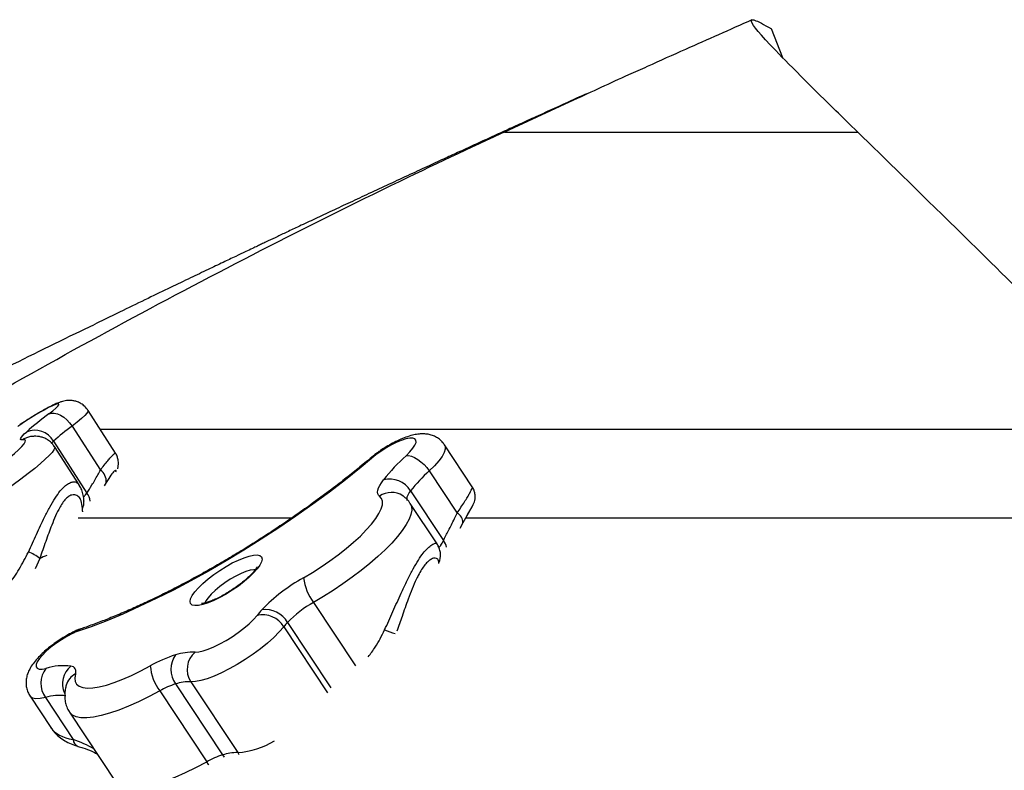
# Model space of a CAD drawing. Units: millimetres. Extents: x -12251.1 to -12178.8, y 20642.7 to 20659.5.
# Drawn here: x -12231.6 to -12231.3, y 20653.8 to 20654.1 of the extents above; entities that cross this region are included whole.
import ezdxf

# ---------------------------------------------------------------- set-up
doc = ezdxf.new("R2010")
doc.units = ezdxf.units.MM
doc.layers.get('0').update_dxf_attribs({"lineweight": 30})

# ---------------------------------------------------------------- blocks, each defined once
blk = doc.blocks.new('לוויתן')
at = {"color": 7, "linetype": 'Continuous', "lineweight": 25}
for p, q in [((-3.080976827724953, 1.571156432586577), (-3.084156572245774, 1.579300293786218)), ((-3.269490549047987, 1.459397251310293), (-3.277249549695625, 1.471485660873441)), ((-3.281759763365699, 1.467065137767349), (-3.273767934224452, 1.454613984813477)), ((-3.287015931025962, 1.462799901426479), (-3.277606688996457, 1.448140439919371)), ((-3.279771556559353, 1.450438498799485), (-3.286706555951241, 1.461243126454065)), ((-3.168692688261217, 1.449899597337208), (-3.176506729660105, 1.46172338301767)), ((-3.180854362932223, 1.454382845186046), (-3.172972309504985, 1.442456147378834)), ((-3.188319712582597, 1.447334352698817), (-3.188221198619431, 1.447265007638634)), ((-3.186139551677115, 1.448744653145695), (-3.176859554938346, 1.434702662972995)), ((-3.178640357706172, 1.433736643226439), (-3.186195918944577, 1.445169310678466)), ((-3.170503520374041, 1.441103089538956), (-3.168563919565713, 1.444591010520526)), ((-3.171327383457538, 1.439727647080872), (-3.17222256308014, 1.438082197037147)), ((-3.252513718322007, 1.39416178641477), (-3.239265736716334, 1.374115655718924)), ((-3.248221514393663, 1.394798353267106), (-3.234973532786171, 1.37475222257126)), ((-3.256974461941354, 1.392219312725501), (-3.243726480335681, 1.372173182029655)), ((-3.293646808144331, 1.390677974293794), (-3.287801876927915, 1.381833739858848)), ((-3.289299174872212, 1.390310876322474), (-3.281467221264393, 1.378459986855887)), ((-3.282467123734023, 1.386158513199916), (-3.26921914212835, 1.36611238250407))]:
    blk.add_line(p, q, dxfattribs=at)
at = {"color": 8, "linetype": 'Continuous', "lineweight": 25}
for p, q in [((-3.14004645413479, 1.559153230326046), (-3.15955064318041, 1.550140959603596)), ((-3.295857598968723, 1.46783533335838), (-3.295743129930997, 1.467872386692761)), ((-3.272089278489148, 1.45113408647012), (-3.272680916452373, 1.450174520225119)), ((-3.290919567420133, 1.429623678628559), (-3.292164473568846, 1.426668725194759)), ((-3.178094458906344, 1.428246255036356), (-3.178118149147849, 1.428440630359546)), ((-3.213530981398435, 1.417216235866363), (-3.201680217303874, 1.399284299288411)), ((-3.220885226488463, 1.411557805411576), (-3.208650317661522, 1.393044601758447)), ((-3.221932023412592, 1.410330857012013), (-3.20961608482321, 1.391695043501386)), ((-3.234973532786171, 1.37475222257126), (-3.234609931030718, 1.374270140408044)), ((-3.239265736716334, 1.374115655718924), (-3.238798062850037, 1.373499504919891))]:
    blk.add_line(p, q, dxfattribs=at)
at = {"color": 7, "linetype": 'Continuous', "lineweight": 25, "flags": 128}
for points in [[(-3.288310253861709, 1.47053522690112), (-3.28723561431616, 1.471378842008562), (-3.286396411975147, 1.472100108439918), (-3.285823242837068, 1.472672729956685), (-3.285537003746867, 1.473075829679146), (-3.285548130530515, 1.473294711224298), (-3.28585621752427, 1.473321394514642), (-3.286450032359426, 1.473154906721902), (-3.287307925484129, 1.472801317726407), (-3.288398619461077, 1.472273518826114), (-3.289682349302893, 1.471590752742486), (-3.29111231223942, 1.470777912050835), (-3.292636374069843, 1.469864631646487), (-3.29419896989566, 1.468884208297823), (-3.295743129930997, 1.467872386692761)], [(-3.288310253861709, 1.47053522690112), (-3.287599303916068, 1.470741604101931), (-3.286791786640606, 1.470747033501539), (-3.285918734474762, 1.470551306458219), (-3.285013698321563, 1.470161944645952), (-3.284111458213374, 1.469593911020638), (-3.283246686731218, 1.468869034797535), (-3.282452616558658, 1.468015172566083), (-3.281759763365699, 1.467065137767349)], [(-3.295794064557413, 1.46316838828352), (-3.296109191640426, 1.463156594403699), (-3.296294575973661, 1.463230421806657), (-3.296348402909643, 1.463389147815178), (-3.296270145558083, 1.463631218732189), (-3.296060569946349, 1.463954265022039), (-3.295721727525233, 1.464355124517169), (-3.29525693508549, 1.464829873366398), (-3.294670742290691, 1.465373864448338)], [(-3.187378939162954, 1.458689537823375), (-3.186298366168558, 1.459766346044489), (-3.185454530306743, 1.460774139817659), (-3.184878196505451, 1.461676176564652), (-3.184590376991764, 1.462439569440903), (-3.184601565211779, 1.463036486347846), (-3.184911353257121, 1.463445164630684), (-3.185508446747917, 1.463650704517931), (-3.186371076590149, 1.463645612355322), (-3.187467792658936, 1.463430073792551), (-3.188758610409423, 1.463011947027553), (-3.190196468654904, 1.462406476301112), (-3.191728945348586, 1.461635736126482), (-3.193300168795759, 1.460727826481161), (-3.194852854663623, 1.45971584831932)], [(-3.317161068593123, 1.445785326908663), (-3.314651541240892, 1.447371009307972), (-3.312159144010366, 1.448989318963868), (-3.309719790973759, 1.450616936926963), (-3.307368631871213, 1.45223041011559), (-3.305139545609563, 1.453806489269482), (-3.303064652096509, 1.455322463956691), (-3.301173849406041, 1.456756489809777), (-3.299494382965349, 1.458087903312844), (-3.298050452962343, 1.459297519522806), (-3.296862865634466, 1.460367908537592), (-3.295948733461046, 1.46128364663673), (-3.295321228584726, 1.462031538547308), (-3.29498939300538, 1.462600807550189), (-3.29495800829136, 1.462983250792604), (-3.29522752667981, 1.463173357482447), (-3.295794064557413, 1.46316838828352)], [(-3.195894680071433, 1.458920656223199), (-3.200128113183382, 1.455403958840179), (-3.204526079256539, 1.451898946816073), (-3.209069599921349, 1.448420745193289), (-3.21373906871122, 1.444984363304684), (-3.21851433565098, 1.441604630039365), (-3.223374794226402, 1.4382961298179), (-3.228299470298225, 1.435073139684391), (-3.233267112605972, 1.431949567671836), (-3.238256284486852, 1.428938892808219), (-3.24324545636955, 1.426054106934316), (-3.248213098677297, 1.423307658653357), (-3.253137774749121, 1.420711399601714), (-3.257998233324543, 1.418276533313474), (-3.262773500264302, 1.416013566864422), (-3.267442969054173, 1.413932265542826), (-3.271986489718984, 1.412041610707092), (-3.27638445579214, 1.410349761026737), (-3.280617888904089, 1.408864017263113)], [(-3.187378939162954, 1.458689537823375), (-3.186665256704146, 1.458695493842242), (-3.185856813661303, 1.458516334205342), (-3.184984678046021, 1.45815894390762), (-3.184082365543873, 1.457637057264947), (-3.183184551513477, 1.456970730083412), (-3.182325738449435, 1.456185568946239), (-3.181538930053648, 1.455311747151427), (-3.180854362932223, 1.454382845186046)], [(-3.194904070516714, 1.447205120308354), (-3.195220937523118, 1.447518718472566), (-3.195407345427157, 1.447918964706332), (-3.195461469560541, 1.448401941157499), (-3.1953827801226, 1.448962920167105), (-3.195172047373489, 1.449596410540835), (-3.194831334087212, 1.450296211300156), (-3.194363975371743, 1.451055472385633), (-3.193774546005443, 1.451866761693964)], [(-3.216389049031932, 1.424166733941092), (-3.213865665726189, 1.425654551749176), (-3.211359507125962, 1.427248291427532), (-3.208906685595139, 1.428924988060317), (-3.206542544943659, 1.430660481379164), (-3.204301151141408, 1.432429763870459), (-3.202214801436639, 1.434207341153524), (-3.200313558983908, 1.435967599314608), (-3.198624819639008, 1.437685174001672), (-3.197172917207354, 1.439335315906646), (-3.195978772806484, 1.4408942473965), (-3.195059593399492, 1.44233950511989), (-3.194428623855856, 1.443650263714517), (-3.194094956099434, 1.444807635863981), (-3.194063398101207, 1.445794944476802), (-3.194334404590336, 1.44659796297492), (-3.194904070516714, 1.447205120308354)], [(-3.228079707334473, 1.429480632654304), (-3.228234312407949, 1.428710876221885), (-3.228693430031853, 1.42778181918402), (-3.229443110149077, 1.426721690466366), (-3.230460574108292, 1.425562701551826), (-3.231714906783964, 1.424340067726007), (-3.233167995911572, 1.42309093809672), (-3.234775690110837, 1.421853266841936), (-3.236489140410413, 1.420664659970498), (-3.238256284486852, 1.419561232705746), (-3.240023428565109, 1.418576512121945), (-3.241736878864685, 1.417740418462927), (-3.243344573063951, 1.417078356000275), (-3.244797662191559, 1.416610441177909), (-3.24605199486723, 1.416350891347975), (-3.247069458826445, 1.416307592797239), (-3.247819138943669, 1.416481861131615), (-3.248278256567573, 1.416868401294778), (-3.248432861641049, 1.41745546846505), (-3.248278256567573, 1.418225224897469), (-3.247819138943669, 1.419154281935334), (-3.247069458826445, 1.420214410649351), (-3.24605199486723, 1.421373399567528), (-3.244797662191559, 1.422596033393347), (-3.243344573063951, 1.423845163018996), (-3.241736878864685, 1.425082834277418), (-3.240023428565109, 1.426271441145218), (-3.238256284486852, 1.427374868413608), (-3.236489140410413, 1.428359588993771), (-3.234775690110837, 1.429195682656427), (-3.233167995911572, 1.429857745115442), (-3.231714906783964, 1.430325659937807), (-3.230460574108292, 1.43058520977138), (-3.229443110149077, 1.430628508322116), (-3.228693430031853, 1.430454239987739), (-3.228234312407949, 1.430067699820938), (-3.228079707334473, 1.429480632654304)], [(-3.247012389492738, 1.403190887580422), (-3.245994925455307, 1.403241747910215), (-3.244745457048339, 1.403505309797765), (-3.243301443322707, 1.403973671654967), (-3.241706175791478, 1.404632792004122), (-3.240007480559143, 1.405462910421193), (-3.238256284486852, 1.406439139966096), (-3.236505088416379, 1.407532213288505), (-3.234806393184044, 1.408709360064677), (-3.233211125652815, 1.409935289440909), (-3.231767111927184, 1.411173248074192), (-3.230517643520216, 1.412386121981399), (-3.229500179482784, 1.413537549207831)], [(-3.2816597143119, 1.40842813515701), (-3.283212400179764, 1.407605380267341), (-3.284783623626936, 1.406656651903177), (-3.286316100320619, 1.40561653921759), (-3.2877539585661, 1.404522963079216), (-3.289044776316587, 1.403415793552995), (-3.290141492385374, 1.402335396302078), (-3.291004122227605, 1.40132116091263), (-3.291601215718401, 1.400410064808966), (-3.291911003763744, 1.399635325124109), (-3.291922191983758, 1.399025187645748), (-3.291634372468252, 1.398601897028129), (-3.29105803866878, 1.398380885784718), (-3.290214202806965, 1.398370211638394), (-3.289133629812568, 1.398570263747388)], [(-3.221932023412592, 1.410330857012013), (-3.223218734108741, 1.408856150821521), (-3.224766804920364, 1.407308033689333), (-3.226542115189659, 1.405720627295523), (-3.228505535724253, 1.40412891928645), (-3.230613791240103, 1.402567992117838), (-3.232820414183152, 1.401072249813296), (-3.235076768902218, 1.399674659671291), (-3.237333123621283, 1.398406025644363), (-3.239539746564333, 1.397294309390418), (-3.241648002080183, 1.396364013984567), (-3.243611422614777, 1.395635643842979), (-3.245386732884072, 1.395125252802245), (-3.246934803695694, 1.394844090264087), (-3.248221514393663, 1.394798353267106)], [(-3.280822442668068, 1.396986521198414), (-3.281021974526084, 1.395831144171098), (-3.280911067722627, 1.394857229915942), (-3.280491178187731, 1.394077563534665), (-3.279767818041364, 1.393502380124119), (-3.278750483223121, 1.393139230433007), (-3.277452528835056, 1.392992881719692), (-3.275890993827488, 1.393065255182591), (-3.274086377317872, 1.393355400741711), (-3.27206236947859, 1.393859509495087), (-3.269845540560709, 1.394570963737351), (-3.267464992071837, 1.395480423820118), (-3.264951974761061, 1.396575950770057), (-3.262339478367721, 1.397843163013022), (-3.259661798543675, 1.399265425170597)]]:
    blk.add_lwpolyline(points, dxfattribs=at)
at = {"color": 8, "linetype": 'Continuous', "lineweight": 25, "flags": 128}
for points in [[(-3.277249624476099, 1.471485777274211), (-3.277249658685832, 1.471233304109774), (-3.277550299302675, 1.470745169724978), (-3.278170695502922, 1.470065348461503), (-3.279095492227498, 1.469210666175059), (-3.280301800386951, 1.468202276595548), (-3.281759763365699, 1.467065137767349)], [(-3.286706557983052, 1.461243129622744), (-3.28666396632434, 1.46090104285031), (-3.286901724623021, 1.460351772722788), (-3.287432326453199, 1.459623263894173), (-3.288249729257586, 1.458723812713288), (-3.289344624357909, 1.457663662233244), (-3.290704542956519, 1.456454885577841), (-3.292313998141253, 1.455111248433241), (-3.294154661245557, 1.453648052298377), (-3.296205570581151, 1.452081960229407), (-3.29844337015129, 1.450430807060911), (-3.300842575628849, 1.448713396323001), (-3.303375864576083, 1.446949286095332), (-3.306014387602772, 1.445158566268219), (-3.30872809689572, 1.443361629771971), (-3.311486088410675, 1.441578940335603), (-3.314256953817676, 1.439830799434276)], [(-3.287015931025962, 1.462799901426479), (-3.287382301523394, 1.462459907001175), (-3.287668570534152, 1.462167788173247)], [(-3.176506779771444, 1.461723458833148), (-3.176346058999115, 1.461367507279647), (-3.176319356432941, 1.460578754875314), (-3.176621656990392, 1.459603967472503), (-3.177245478607801, 1.458467271451809), (-3.178175381448455, 1.457196800500242), (-3.179388350044974, 1.455823999280256), (-3.180854362932223, 1.454382845186046)], [(-3.195894680071433, 1.458920656223199), (-3.196386962765246, 1.458817647599062), (-3.196598544902372, 1.458683351611398)], [(-3.195081329407913, 1.459842954376654), (-3.195040262275143, 1.459845541114191), (-3.194852854663623, 1.45971584831932)], [(-3.186139551677115, 1.448744653145695), (-3.186507945029007, 1.448237597327534), (-3.186800044228221, 1.44776305915002), (-3.18701299003078, 1.447325683675444), (-3.187144697998519, 1.446929752190044), (-3.187193878897233, 1.446579140309041), (-3.187160051315004, 1.44627728002888), (-3.18705451254209, 1.446043107865989)], [(-3.186192971221317, 1.445164839260542), (-3.185843755602036, 1.444321597540693), (-3.185785643658164, 1.443286495868961), (-3.186024714701489, 1.44207952295983), (-3.186558246165077, 1.440714423963072), (-3.187380162127738, 1.439206744795229), (-3.188481102513833, 1.437573655079177), (-3.189848529684241, 1.435833752635517), (-3.191466871217926, 1.434006851675804), (-3.193317697248858, 1.432113757167826), (-3.195379930351919, 1.430176027894049), (-3.197630085571291, 1.428215730942611), (-3.200042537875561, 1.426255190410302), (-3.202589813972736, 1.424316733162414), (-3.205242905180057, 1.422422434578039), (-3.207971597781579, 1.420593867158459), (-3.210744817104569, 1.418851854839886), (-3.213530981398435, 1.417216235866363)], [(-3.229987194064961, 1.4264267084327), (-3.230402104831228, 1.426437576199532), (-3.231408032937907, 1.426293092546985), (-3.232629244397685, 1.42593446842875), (-3.234015742669726, 1.425376385963318), (-3.235510764348874, 1.424641693105514), (-3.237053103075596, 1.423760468271212), (-3.238579615319395, 1.422768788906978), (-3.240027805491991, 1.421707254485227), (-3.241338384512346, 1.420619324348081), (-3.242457697127975, 1.419549538481078), (-3.243339918542915, 1.418541694045416), (-3.243948930514307, 1.417637052312784), (-3.244223795709331, 1.417007691670733)], [(-3.2816597143119, 1.40842813515701), (-3.28135011969789, 1.408851469583169), (-3.281125960796999, 1.409002222590061)], [(-3.279335912226088, 1.409744987919112), (-3.280003419209606, 1.409414906258462), (-3.280617888904089, 1.408864017263113)], [(-3.256974461941354, 1.392219312725501), (-3.260013296658144, 1.390600658483891), (-3.262985581628527, 1.389144897704682), (-3.265857322352531, 1.387868680161773), (-3.26859567426618, 1.386786602157372), (-3.27116931839555, 1.385911039600614), (-3.273548819561256, 1.385252006435621), (-3.275706963020639, 1.384817040132475), (-3.27761906574051, 1.384611115470761), (-3.279263258693391, 1.384636587645218), (-3.280620736979472, 1.384893165326503), (-3.281675974900281, 1.385377913989942), (-3.282416903528429, 1.386085289490438), (-3.282464187393998, 1.38615408001715)], [(-3.289299174872212, 1.390310876322474), (-3.290765187759462, 1.390019714588561), (-3.291978156355981, 1.389959210060624), (-3.292908059196634, 1.390130860239879), (-3.293531880814044, 1.390530416723777), (-3.293647198384861, 1.390678565167036)], [(-3.26921914212835, 1.36611238250407), (-3.26917208373925, 1.366043613244983), (-3.268432487606333, 1.36533477158082), (-3.267378245254804, 1.364848724755575), (-3.266021425171857, 1.364591036806814), (-3.264377559626155, 1.364564657636947), (-3.26246546684888, 1.364769889220042), (-3.26030703561446, 1.365204382153024), (-3.257926974674774, 1.365863162565802), (-3.255352529893571, 1.366738689026533), (-3.252613172353449, 1.367820938910882), (-3.249740260987892, 1.369097523107484), (-3.246766683590977, 1.370553827851836), (-3.243726480335681, 1.372173182029655)], [(-3.243091418040422, 1.371281981053471), (-3.243201688834233, 1.37142680888428), (-3.243726480335681, 1.372173182029655)]]:
    blk.add_lwpolyline(points, dxfattribs=at)
at = {"color": 7, "linetype": 'Continuous', "lineweight": 25}
for centre, radius, start, end in [((-3.225415163771686, 1.386528100010764), 0.1049427926339221, 126.8217407315073, 131.2950295547504), ((-3.278068106013961, 1.441417752124835), 0.03181594192514851, 123.7479070405689, 126.0226796852341), ((-3.229784645074687, 1.397643496886303), 0.08672241431172557, 126.8217407315073, 131.2950295547504), ((-3.292264416659236, 1.459860676455719), 0.006015450513479308, 29.24943312567423, 113.5796897986142), ((-3.1873461756295, 1.448800857680908), 0.01324716010262832, 124.5178714990662, 130.1888064371626), ((-3.14808588903179, 1.415447619099723), 0.05842779581278317, 132.2607840853165, 141.4411032699973), ((-3.276019494098364, 1.451383033341699), 0.003938092086771399, 356.3756251075919, 55.12843621646159), ((-3.14838345103999, 1.418648675193253), 0.04828344461774534, 132.2607840853165, 141.4411032699973), ((-3.192058718685075, 1.445166156026971), 0.006916804154101112, 31.15551856317705, 104.3631264059122), ((-3.174388596104109, 1.439742226288217), 0.003061247363897946, 359.7271275041719, 62.4417495132744), ((-3.297215371330822, 1.422348053933092), 0.009621427211924402, 49.12943689813218, 71.21425160054308), ((-3.192533091172663, 1.380987840479065), 0.0493307567964566, 118.92026323558, 136.2298302189327), ((-3.201883881709364, 1.426068433942419), 0.01462929738517152, 187.4691631084922, 217.2360884646747), ((-3.19862100773571, 1.390229427452141), 0.03083172299810354, 118.92026323558, 136.2298302189327), ((-3.200979971192282, 1.390566254816804), 0.03662079528159296, 137.9096264619071, 141.1506681673632), ((-3.22791269992922, 1.406749982383189), 0.006970735593031916, 30.91067498407475, 103.1637505761305), ((-3.22715895082365, 1.407940155288088), 0.007242030754161116, 29.96926151404067, 97.91208284906953), ((-3.19972417129793, 1.392443781871407), 0.02851554229923976, 137.9096264641226, 141.150668166777), ((-3.277879359207873, 1.400855506555672), 0.008463792806502604, 108.8782477766047, 116.528969197666), ((-3.24197503994219, 1.368398111084389), 0.03557544811641261, 107.2499483891388, 119.812412048803), ((-3.246867393534558, 1.398275080264284), 0.00698571183949756, 144.0789925274017, 216.0729816475217), ((-3.247282682459627, 1.386020923197066), 0.01717209175381687, 89.09811302834471, 107.7737141803495), ((-3.242830766501356, 1.39830506756698), 0.006430957006797716, 130.5592009756009, 213.0442470088474), ((-3.284086811294401, 1.382112992665498), 0.01721371977815395, 83.36117325517719, 107.0487829261524), ((-3.283697153343383, 1.394329946284415), 0.006894604308717002, 142.0466483772445, 215.6568705571394), ((-3.282249205702101, 1.397646632020042), 0.001572068398754357, 335.1717538746231, 84.43403781093316), ((-3.246574497403344, 1.400221306037565), 0.01312216290666823, 184.1773976064385, 217.5755850158976), ((-3.245920237815881, 1.372927241423895), 0.02223465507294183, 107.2499483891388, 119.812412048803), ((-3.24843198362214, 1.381428604148823), 0.01337140563965426, 89.09811302834471, 107.7737141803495), ((-3.285128595116475, 1.376710949680273), 0.01422503919526285, 83.36117325517719, 107.0487829261524), ((-3.235184002016467, 1.361382473452977), 0.01337140563955198, 89.09811302834471, 107.7737141803495), ((-3.232672256208389, 1.352881110724411), 0.02223465507362073, 107.2499483891388, 119.812412048803)]:
    blk.add_arc(centre, radius, start, end, dxfattribs=at)
at = {"color": 8, "linetype": 'Continuous', "lineweight": 25}
for centre, radius, start, end in [((-3.292614841953764, 1.458468685072148), 0.005674034422992191, 98.73941445046906, 124.0772923628343), ((-3.281602369541361, 1.445108126623381), 0.005016013052395378, 8.234669780400386, 37.1947837588309), ((-3.191520036332804, 1.442589736241644), 0.00572306364177369, 55.99967183277732, 126.2491488202943), ((-3.282667103936546, 1.445699925829103), 0.004272951369664033, 333.6490101442069, 3.229186343702148), ((-3.180416322215024, 1.431817436001438), 0.004579861149543659, 12.49537580453392, 39.04874437910306), ((-3.182478805952996, 1.430495320095361), 0.004820485212349023, 334.7707429632968, 5.195435715435598), ((-3.175770093756, 1.456256227225822), 0.0500504722005499, 249.2931556107396, 252.8903419494496), ((-3.278131675018813, 1.394246785108407), 0.006353576938113802, 128.6136883183881, 205.166828647696), ((-3.278380067005855, 1.3923452120398), 0.005244706815403306, 117.7544935639134, 163.662576557034), ((-3.279154450392525, 1.378665683176223), 0.002321900101677908, 185.0824760134937, 246.9966404187333), ((-3.236930925429988, 1.398641860501812), 0.02396969308303997, 274.6840549459425, 301.0144181413133)]:
    blk.add_arc(centre, radius, start, end, dxfattribs=at)
for centre, major_axis, ratio, start_param, end_param in [((-3.392709322590235, 1.379464462414035), (0.1085786765479157, 0.05260260477668909), 0.01856749713300045, 0.2899520080726972, 0.3466079688874718), ((-3.273167096562247, 1.388180734385969), (0.01520850770207289, 0.005182094020494788), 0.5567269322573519, 3.286050991248178, 3.958998641387582), ((-3.295954201181303, 1.35987694429059), (0.03129304065973883, 2.988001593848822e-05), 0.6696798002863596, 0.8636785123859814, 1.088841352880741)]:
    blk.add_ellipse(centre, major_axis=major_axis, ratio=ratio, start_param=start_param, end_param=end_param, dxfattribs=at)
at = {"color": 7, "linetype": 'Continuous', "lineweight": 25}
for points, knots in [([(-3.089683960311959, 1.581860432062967), (-3.095967936016677, 1.579077261751081), (-3.105909884656285, 1.574673976701888), (-3.115661508640187, 1.570298433900462), (-3.119249454815872, 1.568688526454935)], [0, 0, 0, 0, 0.6320668042526592, 1, 1, 1, 1]), ([(-3.059793149273901, 1.550140985229518), (-3.06198871759625, 1.552287677426648), (-3.06404998486687, 1.554305831614329), (-3.074614169172492, 1.564677635411499), (-3.080650497566239, 1.570716838938097), (-3.088337503446382, 1.57891135572936), (-3.089991494189235, 1.581073262670543), (-3.089775589613055, 1.581873605129658), (-3.089590480516563, 1.581930155927694), (-3.089273312300065, 1.581876806732907)], [0.5970421576258316, 0.5970421576258316, 0.5970421576258316, 0.5970421576258316, 0.625, 0.625, 0.75, 0.75, 0.875, 0.875, 0.9094676686603402, 0.9094676686603402, 0.9094676686603402, 0.9094676686603402]), ([(-3.119235717755146, 1.568657462965348), (-3.121022534474832, 1.567873835505452), (-3.128023877057785, 1.564803322315129), (-3.134914437579937, 1.561565056461404), (-3.14004645413479, 1.559153230326046)], [0, 0, 0, 0, 0.2552105828021703, 1, 1, 1, 1]), ([(-3.136441047918197, 1.560958538193518), (-3.137090082434952, 1.560665524593787), (-3.139904201747413, 1.559395060223324), (-3.14445598191196, 1.557331136955327), (-3.149928820204877, 1.55484485373745), (-3.154683857090276, 1.552678894124256), (-3.15917289148274, 1.550629644640139), (-3.163617076588707, 1.548596403881675), (-3.168180029968426, 1.546504121095495), (-3.172591756643669, 1.54447643981257), (-3.177055579739317, 1.542420283487445), (-3.181774667309583, 1.54024170694538), (-3.18715044000237, 1.537753424971015), (-3.192839270785043, 1.535112398833007), (-3.198464039116516, 1.532493147791683), (-3.203791950651066, 1.530004896128958), (-3.208819011400919, 1.527650645955873), (-3.213563997640449, 1.525422585335036), (-3.21770597477007, 1.523472813241824), (-3.221292019950852, 1.521781170125905), (-3.224231875450641, 1.520391963218572), (-3.22651093065906, 1.519313368633448), (-3.22818497015578, 1.5185202239918), (-3.229512493866423, 1.517890760274895), (-3.231021120913283, 1.517174862146931), (-3.233044512837296, 1.516213854265516), (-3.235807744742488, 1.514899748010066), (-3.239340130441633, 1.513216867377196), (-3.243582115333993, 1.511191483659786), (-3.248530330261929, 1.508822663432511), (-3.254186453212242, 1.506106668297434), (-3.260549969036219, 1.503039928862563), (-3.267623886396905, 1.499618255442329), (-3.27255793063523, 1.49721783215864), (-3.275148854803774, 1.495957341900066)], [0, 0, 0, 0, 0.01370512556516324, 0.05942343216614591, 0.09632531704179888, 0.1295157716080309, 0.1601354048857227, 0.1914838295302291, 0.2237684778866133, 0.2569918328926769, 0.2850827207359504, 0.3188802262101024, 0.3584297670556169, 0.4011850152257324, 0.4422036985892558, 0.4806718460299221, 0.5173317396596622, 0.5521773448933479, 0.5847623569986313, 0.6088389272869644, 0.6293824880440275, 0.646411805160947, 0.6548168694244154, 0.662029280536477, 0.6707973727922422, 0.6838044645170577, 0.7037766871117266, 0.7292979182577897, 0.7603877583713479, 0.7970639125116152, 0.8393441479818845, 0.8872470160236718, 0.9407920932533778, 1, 1, 1, 1]), ([(-3.154546383690104, 1.552589422928577), (-3.151646242902643, 1.553967361956893), (-3.145651148946854, 1.556815800890035), (-3.139569302251402, 1.559531250801228), (-3.13642956318472, 1.560933095439395)], [0, 0, 0, 0, 0.4837523494247818, 1, 1, 1, 1]), ([(-3.140081097250004, 1.559228448757494), (-3.141530982442418, 1.558572059879225), (-3.145258908487449, 1.556884361278208), (-3.150155107838145, 1.554665600975568), (-3.153258160056794, 1.553260337295796), (-3.154580201440695, 1.552661631052615)], [0, 0, 0, 0, 0.2675602034731605, 0.6879473328714155, 1, 1, 1, 1]), ([(-3.15955064318041, 1.550140959603596), (-3.158910611147803, 1.550140959603596), (-3.157829190351549, 1.550140959603596), (-3.154799549145537, 1.550140959603596), (-3.152850422286065, 1.550140959603596), (-3.148087448118531, 1.550140959603596), (-3.145273599615393, 1.550140959603596), (-3.138780626326479, 1.550140959603596), (-3.135102023625223, 1.550140959603596), (-3.1227567148253, 1.550140959603596), (-3.11278009835587, 1.550140959603596), (-3.095047221708228, 1.550140959603596), (-3.088674447466474, 1.550140959603596), (-3.074968565224481, 1.550140959603596), (-3.067635020503076, 1.550140959603596), (-3.059793876580443, 1.550140959603596)], [0, 0, 0, 0, 0.125, 0.125, 0.25, 0.25, 0.375, 0.375, 0.5, 0.5, 0.7499999999999992, 0.7499999999999992, 0.8749999999999997, 0.8749999999999997, 1, 1, 1, 1]), ([(-2.97478573765693, 1.466098633267393), (-2.976636024066465, 1.467967761607724), (-2.978462122833662, 1.469809262558556), (-3.000536616798854, 1.492034439474082), (-3.017711718430292, 1.508964988104708), (-3.042933383587297, 1.533689952186251), (-3.052172293400872, 1.542689779238572), (-3.059793149273901, 1.550140985229518)], [0.3638905288772258, 0.3638905288772258, 0.3638905288772258, 0.3638905288772258, 0.375, 0.375, 0.5, 0.5, 0.5970421576258316, 0.5970421576258316, 0.5970421576258316, 0.5970421576258316]), ([(-3.377501980910893, 1.442709963645029), (-3.37361347154183, 1.444896382388833), (-3.356075292625974, 1.454757694144064), (-3.322866005702963, 1.472082564217999), (-3.292621012476957, 1.487634294397139), (-3.276048311718114, 1.49549726479745), (-3.275135153984593, 1.495930515378859)], [0, 0, 0, 0, 0.1159789230034317, 0.5230948183700588, 0.9737224691593649, 1, 1, 1, 1]), ([(-3.277272729095785, 1.471473096393311), (-3.27748483407413, 1.47178567260562), (-3.277938931203607, 1.472454869348439), (-3.278876852638859, 1.473228227874642), (-3.279918389524028, 1.473812583364634), (-3.280968856381151, 1.474161232257757), (-3.281977515216568, 1.474316283569351), (-3.282913855937295, 1.474316960538999), (-3.283766109245335, 1.474206160568428), (-3.284571022984892, 1.47401298899058), (-3.285470338241794, 1.473713808089087), (-3.286518377954053, 1.473276143286057), (-3.287781472903589, 1.472666705667507), (-3.28918166036965, 1.47192641512811), (-3.290675152433323, 1.471083507913136), (-3.292253147581505, 1.470144907991198), (-3.293841833654369, 1.469156495550124), (-3.295047064570099, 1.468376074102707), (-3.295707560191659, 1.467935430078796), (-3.295857941691793, 1.467835104340338)], [0, 0, 0, 0, 0.04716027121164251, 0.1009657764970481, 0.1507217752209047, 0.1973503941523903, 0.2413853537676255, 0.2834353396042051, 0.3250932855581364, 0.3697787282611611, 0.4238871226232153, 0.5041678769388155, 0.5868238291219268, 0.6640532303219405, 0.7449800493157305, 0.8233061060025325, 0.9005168843111215, 0.9773497057480235, 1, 1, 1, 1]), ([(-3.295857941691793, 1.467835104340338), (-3.296042379542996, 1.467710545723094), (-3.296471343728626, 1.467420848213806), (-3.296866048925949, 1.467136863164342), (-3.29709104630092, 1.466974980598025)], [0, 0, 0, 0, 0.4299609521020143, 1, 1, 1, 1]), ([(-3.286727593260366, 1.461230142267596), (-3.286946158603314, 1.461550594507571), (-3.287414171540149, 1.462236777380895), (-3.28837590817966, 1.463030677547067), (-3.289439482397938, 1.463629946756555), (-3.290508812176995, 1.463991389995499), (-3.291528621528414, 1.464161267889722), (-3.29252953877949, 1.464189999143855), (-3.29310802132386, 1.464121867193171), (-3.293426200856629, 1.464084392955556)], [0, 0, 0, 0, 0.1301669176081157, 0.2787258058909108, 0.4190877691620314, 0.5549525930428446, 0.6899752085016776, 0.8294787910880596, 1, 1, 1, 1]), ([(-3.176542226596212, 1.461700427644246), (-3.17667707302644, 1.461918912140391), (-3.177060261936276, 1.462539772754099), (-3.177943414450056, 1.463337800072622), (-3.179068942316007, 1.464066699376417), (-3.180264905142394, 1.464545073224144), (-3.181493081356166, 1.464813025122567), (-3.182765714225752, 1.464892719308409), (-3.184137618283785, 1.464792468941596), (-3.185703087934598, 1.464483741536242), (-3.187462497857268, 1.463932985192514), (-3.189341781127951, 1.463156028359663), (-3.19119817795945, 1.462234668302699), (-3.192960048536406, 1.461231132365356), (-3.194247594126864, 1.460413156830327), (-3.194929745952322, 1.459946625440352), (-3.195081193252918, 1.459843048909534)], [0, 0, 0, 0, 0.03552448665942238, 0.1009488305157101, 0.1632560025575178, 0.2242379893695332, 0.2857865882136568, 0.3504553543042329, 0.4222316737102776, 0.5072297024307413, 0.6091632317185637, 0.7095077523064361, 0.8029602311925781, 0.8928131663629343, 0.9762030150696487, 0.9999999999999999, 0.9999999999999999, 0.9999999999999999, 0.9999999999999999]), ([(-3.196597350604861, 1.458684366920352), (-3.19724299545851, 1.45813983707194), (-3.199113768154348, 1.456562047715124), (-3.202321471317191, 1.45394844234761), (-3.206252808909994, 1.450855602546653), (-3.210304367805293, 1.447782644099789), (-3.214458280534018, 1.444741652183438), (-3.218699397188175, 1.441744467112585), (-3.223011350384695, 1.438802718610532), (-3.227377741850432, 1.435927731599804), (-3.231781814351052, 1.433130562338192), (-3.236206645055063, 1.430421915483748), (-3.240635174483032, 1.42781211106194), (-3.245050315454137, 1.425311019778746), (-3.249434914247104, 1.422928077106917), (-3.253771788266022, 1.420672242133151), (-3.258043731002545, 1.41855198090343), (-3.262233610874318, 1.41657514214603), (-3.266324088432157, 1.414749209616275), (-3.270298713950979, 1.413080117054051), (-3.274137844082361, 1.411576355825673), (-3.277131572649523, 1.410488492918375), (-3.278827471633122, 1.409916475677164), (-3.279334264996578, 1.40974553711203)], [0, 0, 0, 0, 0.02641333345254936, 0.07653331825365854, 0.1267040929284909, 0.1769242386875315, 0.2271823343810337, 0.2774682148622269, 0.3277726222781019, 0.3780869074585279, 0.4284024808592518, 0.4787086696023554, 0.528997016306127, 0.5792585770023679, 0.6294836413496835, 0.6796614156629348, 0.7297796517314696, 0.7798242025452616, 0.8297784831416104, 0.8796228123253523, 0.9293336106310768, 0.9788824349572496, 1, 1, 1, 1]), ([(-3.268881670775954, 1.454979600097431), (-3.268838837377189, 1.455132802373555), (-3.26872840107535, 1.455527800062555), (-3.268648655019206, 1.456299866043992), (-3.268679512313611, 1.457281615792454), (-3.268942093905935, 1.458315584248339), (-3.269224821531679, 1.459048866687226), (-3.269481504592477, 1.459370846296224), (-3.26950030957596, 1.459394435005379)], [0, 0, 0, 0, 0.1317134982200851, 0.3395936908394626, 0.5490483169835092, 0.7618701865576804, 0.9825542542197904, 1, 1, 1, 1]), ([(-3.195081193252918, 1.459843048909534), (-3.195307200347088, 1.459683683893672), (-3.195834267076862, 1.459312031856825), (-3.196319936843793, 1.458912550184323), (-3.196597350604861, 1.458684366920352)], [0, 0, 0, 0, 0.4288016695216028, 1, 1, 1, 1]), ([(-3.277606688996457, 1.448140439919371), (-3.27712961396719, 1.448859858472133), (-3.276161073656112, 1.450320395753806), (-3.274823223000567, 1.452630159947148), (-3.274012997553655, 1.454153293165291), (-3.273767934224452, 1.454613984813477)], [0, 0, 0, 0, 0.4037371764683765, 0.8196524768800187, 1, 1, 1, 1]), ([(-3.278407094801878, 1.445941467391094), (-3.278451658004997, 1.446464737313363), (-3.278539817134515, 1.447499919206166), (-3.278995443319218, 1.448930051788921), (-3.279392399599601, 1.449884938352625), (-3.27972578405388, 1.450341460655181), (-3.27977956916402, 1.45041511166346)], [0, 0, 0, 0, 0.3401334859566956, 0.6728841324763959, 0.9472262060042633, 1, 1, 1, 1]), ([(-3.168564229710682, 1.444592893087247), (-3.168535559932934, 1.444642679736717), (-3.168476951534103, 1.44474445645028), (-3.168300498125973, 1.445090031680593), (-3.168068979795862, 1.445672383237252), (-3.167866569923717, 1.446554690610355), (-3.167842221544561, 1.447619032132934), (-3.168094358958115, 1.448723944649828), (-3.168389193322582, 1.449487486803264), (-3.168666526478773, 1.449833991562627), (-3.168710003536034, 1.449888312537951)], [0, 0, 0, 0, 0.06485529805422814, 0.1325809122192354, 0.2410650054671385, 0.3894361258821002, 0.5936328658358723, 0.7748944008824757, 0.9647105703552425, 1, 1, 1, 1]), ([(-3.278838147387432, 1.443803295878752), (-3.278913437326992, 1.444554936675559), (-3.279047039466604, 1.445888724705583), (-3.279877450353524, 1.447173855547589), (-3.280828250984996, 1.447714753001492), (-3.281858617430771, 1.447645350610401), (-3.282806091718157, 1.447169662384113), (-3.28377183095472, 1.44625545654344), (-3.284585453955515, 1.445160635161301), (-3.285472026838761, 1.443677265640872), (-3.286420151391212, 1.441744973184541), (-3.287734656951216, 1.438549069825967), (-3.289204353639434, 1.434477784554474), (-3.290347456897507, 1.431242768394441), (-3.290919567420133, 1.429623678628559)], [0, 0, 0, 0, 0.127415742607714, 0.2260994790019887, 0.3245955480001749, 0.3899591230690796, 0.4552382578307593, 0.5142535919906099, 0.5732693209690476, 0.6080611021088458, 0.6840655290349295, 0.7602154756623151, 0.8799905008826568, 1, 1, 1, 1]), ([(-3.186212797840199, 1.445138843402674), (-3.186276706299395, 1.445253004385449), (-3.186596149756951, 1.445823632730026), (-3.18731393834787, 1.446559756805073), (-3.187990168758915, 1.447083492621459), (-3.188263434731198, 1.447295135243621)], [0, 0, 0, 0, 0.1297023395443924, 0.6483110903374605, 1, 1, 1, 1]), ([(-3.278398898522937, 1.44589195957451), (-3.278398018128428, 1.445881491563341), (-3.278396401896316, 1.445862274362298), (-3.278398910049873, 1.445920255129749), (-3.278400051960489, 1.445946652569546)], [0, 0, 0, 0, 0.544720750114025, 0.9999999999999999, 0.9999999999999999, 0.9999999999999999, 0.9999999999999999]), ([(-3.176859554938346, 1.434702662972995), (-3.176377430101638, 1.435629819163296), (-3.175398637858962, 1.437512097818399), (-3.174043198456275, 1.440222885503317), (-3.173220995569864, 1.441937530482392), (-3.172972309504985, 1.442456147378834)], [0, 0, 0, 0, 0.4037371764683646, 0.8196524768799905, 1, 1, 1, 1]), ([(-3.177684580130517, 1.430929388123332), (-3.177684766224047, 1.430964904451685), (-3.177686903991344, 1.431372901537543), (-3.17790386413435, 1.432209998340113), (-3.178230923422234, 1.433141885470832), (-3.178575106370772, 1.433603694469639), (-3.178660744704757, 1.433718600084831)], [0, 0, 0, 0, 0.04015061486038857, 0.4612338534954861, 0.8659461909204785, 1, 1, 1, 1]), ([(-3.301591153069239, 1.420097667054506), (-3.300972161803656, 1.420805991074303), (-3.299189844387001, 1.422845532350038), (-3.296554456142985, 1.426632864975545), (-3.294938015229491, 1.429832009522215), (-3.294116981025581, 1.431456941852957)], [0, 0, 0, 0, 0.2074975817290169, 0.5974665158059009, 1, 1, 1, 1]), ([(-3.229471074091634, 1.427305032528238), (-3.229469148722274, 1.427311923824163), (-3.229462953066104, 1.427334099378641), (-3.229566107675055, 1.42708792151825), (-3.229849544932222, 1.426637187458255), (-3.230354615539909, 1.425974827710888), (-3.23109404283241, 1.425153892076196), (-3.232064596846612, 1.424207773256057), (-3.233239820285235, 1.423184791896347), (-3.234580545098652, 1.422130735008977), (-3.236039737144893, 1.421089394822047), (-3.237566009080183, 1.420100631683454), (-3.239104711465188, 1.419200631480635), (-3.240599045908311, 1.418420963640528), (-3.241991151646289, 1.417787768656126), (-3.243219523468724, 1.417319783966377), (-3.24418997111934, 1.417036805371026), (-3.244848928132342, 1.416908638693712), (-3.245218066418602, 1.416889344229276), (-3.245232658522582, 1.416891903874784), (-3.245238661433177, 1.416892956865922)], [0, 0, 0, 0, 0.01994701805727079, 0.0641876589378337, 0.1129012221577468, 0.1666460693694197, 0.2247624387000142, 0.2861401217297009, 0.3497197519112335, 0.4146831073941762, 0.4804455790984254, 0.5465823117488019, 0.612730759829876, 0.6784783170088028, 0.7434295673925478, 0.8070472774971049, 0.8685667595907395, 0.9201835999409849, 0.9671650666798615, 1, 1, 1, 1]), ([(-3.281127064978136, 1.409001680680376), (-3.281433987353012, 1.408847250564577), (-3.282327381737559, 1.4083977329974), (-3.283816179566202, 1.40755242675732), (-3.285554296364353, 1.40645064877026), (-3.287224118506856, 1.405270217310317), (-3.288803262767033, 1.404027552871412), (-3.290274653911183, 1.40272704113886), (-3.29163199371942, 1.401351583925134), (-3.292804117403648, 1.399929884009907), (-3.293700555679607, 1.398530558537459), (-3.294317878715447, 1.397170914337039), (-3.294683890262604, 1.395854618564044), (-3.294818278991443, 1.394501902188495), (-3.294690641117995, 1.393139433002943), (-3.294320641636659, 1.391830714088428), (-3.293864202760233, 1.391060828889749), (-3.293643662156683, 1.39068883834625)], [0, 0, 0, 0, 0.03987018322454343, 0.1160547442696871, 0.1910783492595169, 0.265825283746793, 0.341047525038626, 0.4176985067900477, 0.4973672909181469, 0.5830621671308159, 0.6638711580519666, 0.726915898385729, 0.7847747882774257, 0.8403258536501397, 0.8949308111661064, 0.9492330218445163, 1, 1, 1, 1]), ([(-3.279334264996578, 1.40974553711203), (-3.279600984598801, 1.409651293546631), (-3.280198883105186, 1.409440030154656), (-3.28079620529752, 1.409157934718678), (-3.281127064978136, 1.409001680680376)], [0, 0, 0, 0, 0.4460951132933194, 0.9999999999999999, 0.9999999999999999, 0.9999999999999999, 0.9999999999999999]), ([(-3.283412590652006, 1.393821955924068), (-3.283513321417558, 1.393427698905725), (-3.283741163602826, 1.392535931834573), (-3.283882896615978, 1.391096965609904), (-3.283798037680754, 1.389540798827511), (-3.283429475490266, 1.388053831789875), (-3.282969144056551, 1.38690168001267), (-3.282547051301663, 1.386329478365951), (-3.282427039552203, 1.386166786825925)], [0, 0, 0, 0, 0.1647099303429459, 0.3725561885004544, 0.5648446984403674, 0.7486586049160849, 0.92853722246518, 1, 1, 1, 1]), ([(-3.287773606098199, 1.381800956351071), (-3.287440100189997, 1.381343932087475), (-3.286748456119312, 1.380396128428401), (-3.285407455385212, 1.379170600583166), (-3.283828442799859, 1.378081098697294), (-3.282042666869529, 1.377170135488996), (-3.280719877284355, 1.376741698568367), (-3.280057787796977, 1.376527255102701)], [0, 0, 0, 0, 0.1813131636644036, 0.3760178488086763, 0.5784538822027392, 0.7890055563674262, 0.9999999999999999, 0.9999999999999999, 0.9999999999999999, 0.9999999999999999]), ([(-3.280057787796977, 1.376527255102701), (-3.279602474449348, 1.376390086716128), (-3.278264535381822, 1.375987017167063), (-3.2764490218633, 1.375313767985062), (-3.275221377532944, 1.374700087166275), (-3.27473329608074, 1.374456102636032)], [0, 0, 0, 0, 0.2370885081133066, 0.696684992817884, 1, 1, 1, 1])]:
    blk.add_open_spline(points, degree=3, knots=knots, dxfattribs=at)
for points in [[(-3.089273312300065, 1.581876806732907), (-3.089167396568882, 1.581858991205081), (-3.089046753984803, 1.58182891994511), (-3.088911622282467, 1.581786836388346)], [(-3.088911622282467, 1.581786836388346), (-3.087983888670351, 1.581497915794898), (-3.086373228521552, 1.580642810418794), (-3.084156572245774, 1.579300293786218)]]:
    blk.add_open_spline(points, degree=3, dxfattribs=at)
at = {"color": 8, "linetype": 'Continuous', "lineweight": 25}
for points, knots in [([(-3.372531111008357, 1.435004602826666), (-3.368188888136501, 1.437705880114663), (-3.35758825130506, 1.444300488539739), (-3.340666248763227, 1.454511779051245), (-3.321767792274841, 1.46567381771456), (-3.296467760841551, 1.480229143082397), (-3.26461987229959, 1.497859556133335), (-3.225961971493234, 1.518110267683369), (-3.189325960431233, 1.536400523764314), (-3.165319046585864, 1.547575056174537), (-3.154546383690104, 1.552589422928577)], [0, 0, 0, 0, 0.06140880617792644, 0.1499168678360929, 0.2381849984543915, 0.3264540336043273, 0.503122787041964, 0.6796432789652613, 0.8562457888403623, 1, 1, 1, 1]), ([(-2.974786019360181, 1.466098812386917), (-2.981970724942585, 1.466098812386917), (-2.996342989641562, 1.466098812386917), (-3.016941408111961, 1.466098812386917), (-3.03685413770836, 1.466098812386917), (-3.056018861347184, 1.466098812386917), (-3.07599985208617, 1.466098812386917), (-3.096588440141204, 1.466098812386917), (-3.11756520556446, 1.466098812386917), (-3.137480416107792, 1.466098812386917), (-3.156652688272516, 1.466098812386917), (-3.175044274243191, 1.466098812386917), (-3.19261550336887, 1.466098812386917), (-3.209098812665616, 1.466098812386917), (-3.224104499484383, 1.466098812386917), (-3.237737907251358, 1.466098812386917), (-3.250129421772726, 1.466098812386917), (-3.261572139395867, 1.466098812386917), (-3.269438877307039, 1.466098812386917), (-3.27323820993297, 1.466098812386917), (-3.273791976498615, 1.466098812386917)], [0, 0, 0, 0, 0.04934704699390988, 0.09871369306783769, 0.1480892234485083, 0.1974602794188479, 0.2468110265310724, 0.3084657899435253, 0.3701405329971595, 0.4318174817254774, 0.4934752538312052, 0.5580784317743491, 0.6226999508403679, 0.6873231471066258, 0.7519286127795021, 0.8113938268683062, 0.8708764301014161, 0.9303659237870282, 0.9898505798170838, 1, 1, 1, 1]), ([(-3.273767934224452, 1.454613984813477), (-3.273399621930366, 1.455093378608581), (-3.272654287686237, 1.456063502650068), (-3.271683619048417, 1.457268449132243), (-3.270840887675149, 1.458254683668201), (-3.269996668517706, 1.459148806283338), (-3.269536619594874, 1.459515109843778), (-3.269524250199538, 1.459396422269492), (-3.269522210781361, 1.459376853516005)], [0, 0, 0, 0, 0.1557952602813472, 0.3152746863489868, 0.4737028741563716, 0.6363894989013886, 0.9400492871871887, 1, 1, 1, 1]), ([(-3.269357415912964, 1.454156571460771), (-3.269342222087289, 1.454273682549683), (-3.269293622124678, 1.454648281778645), (-3.269776733204708, 1.454440360033914), (-3.270734229881782, 1.453343194763875), (-3.271638144433382, 1.451869561180501), (-3.272089278489148, 1.45113408647012)], [0, 0, 0, 0, 0.1296001158420311, 0.4145474506791584, 0.7078069134667493, 1, 1, 1, 1]), ([(-3.294116981025581, 1.431456941852957), (-3.293343637784346, 1.433140232027654), (-3.291778423836149, 1.436547140005132), (-3.289799397405659, 1.440809927302325), (-3.288061347046096, 1.444204621824611), (-3.286574542598828, 1.446750338796846), (-3.285070032930889, 1.4488445344723), (-3.283693968047373, 1.450243499795761), (-3.282486735957718, 1.451030899068428), (-3.281353423255496, 1.451361708732293), (-3.280376369637452, 1.451207374058868), (-3.27999284051657, 1.450644601194654), (-3.279827921494871, 1.450402606664284)], [0, 0, 0, 0, 0.1355051009334718, 0.2742565818638085, 0.364351334644681, 0.4563022901966189, 0.5485652836146664, 0.643939483400731, 0.7220968771943617, 0.801868519007034, 0.914802688508848, 1, 1, 1, 1]), ([(-3.172972309504985, 1.442456147378834), (-3.172600400332158, 1.443016091914615), (-3.171847787270963, 1.444149222268607), (-3.170867614964664, 1.445676189501683), (-3.17002196778958, 1.447033851258311), (-3.169155536563267, 1.448496362889273), (-3.168711236312447, 1.449427860312426), (-3.16862036558814, 1.449847480176686), (-3.168700441290639, 1.449880359574308), (-3.168713265786209, 1.449885625363095)], [0, 0, 0, 0, 0.1384005854313991, 0.2800739963693771, 0.4208135407033107, 0.5653360638270113, 0.8350919754949448, 0.9735892135328025, 1, 1, 1, 1]), ([(-3.27856335362776, 1.447202797797217), (-3.278512860782939, 1.447181115647254), (-3.278429080302885, 1.447145139442), (-3.278125000777436, 1.44738947710357), (-3.277840680175359, 1.447801418733434), (-3.277606688996457, 1.448140439919371)], [0, 0, 0, 0, 0.2116735693328236, 0.351220314746324, 1, 1, 1, 1]), ([(-3.168573989949437, 1.444596689369064), (-3.168564176326981, 1.444607764526154), (-3.168523124777494, 1.444654093207646), (-3.16899658537659, 1.443931797370169), (-3.169953968850677, 1.442275184577738), (-3.170870134839788, 1.440575794458709), (-3.171327383457538, 1.439727647080872)], [0, 0, 0, 0, 0.0932561675490093, 0.390101609672261, 0.6956062564792717, 1, 1, 1, 1]), ([(-3.280062361800447, 1.4410988123891), (-3.276600420687828, 1.4410988123891), (-3.269025795476409, 1.4410988123891), (-3.256282961259785, 1.4410988123891), (-3.242114370201307, 1.4410988123891), (-3.22991492953588, 1.4410988123891), (-3.222145734605874, 1.4410988123891), (-3.219671151620787, 1.4410988123891)], [0, 0, 0, 0, 0.1953068163229916, 0.4273255629374492, 0.6594133780479107, 0.8915190226647847, 1, 1, 1, 1]), ([(-3.278746220601533, 1.442851930740289), (-3.278759272761818, 1.442887510791479), (-3.278828918362706, 1.443077363954217), (-3.278834009981438, 1.443477857850667), (-3.278838147387432, 1.443803295878752)], [0, 0, 0, 0, 0.187408265408782, 1, 1, 1, 1]), ([(-3.170416449724144, 1.4410988123891), (-3.167636855454475, 1.4410988123891), (-3.159329526322836, 1.4410988123891), (-3.144713914665772, 1.4410988123891), (-3.126600683386641, 1.4410988123891), (-3.107703399249658, 1.4410988123891), (-3.088055180667652, 1.4410988123891), (-3.067633860331625, 1.4410988123891), (-3.046209600195652, 1.4410988123891), (-3.023744287203954, 1.4410988123891), (-3.000166139485373, 1.4410988123891), (-2.975770497612757, 1.4410988123891), (-2.958742220213026, 1.4410988123891), (-2.950229625759675, 1.4410988123891)], [0, 0, 0, 0, 0.04731064760645444, 0.1413965792129165, 0.235463149761041, 0.3295531221720829, 0.4236662899881752, 0.5177768801564278, 0.6118633367090788, 0.708883822323477, 0.8059376601856418, 0.9029864290700378, 0.9999999999999999, 0.9999999999999999, 0.9999999999999999, 0.9999999999999999]), ([(-3.193467269386019, 1.409438925486029), (-3.192679826966923, 1.411167082969769), (-3.191086076883948, 1.414664800486207), (-3.189072404777107, 1.41924981608463), (-3.187307581090863, 1.423053030146548), (-3.185801359895777, 1.426048198572971), (-3.18428219697671, 1.42870186116852), (-3.182896490710846, 1.430722895860526), (-3.181688981720072, 1.432156561433658), (-3.180544110020492, 1.433235632535798), (-3.179532470949198, 1.43386046595333), (-3.178828440813959, 1.434023983762017), (-3.178764771106216, 1.433757807302754), (-3.178743280175695, 1.433667962697655)], [0, 0, 0, 0, 0.1243352845241783, 0.2516493468050906, 0.3343175020551698, 0.4186888514882405, 0.5033465172045889, 0.5908589295416606, 0.6625737338409565, 0.7357697221352277, 0.8393946189160838, 0.9457896201945126, 1, 1, 1, 1]), ([(-3.17841685815074, 1.433130228771915), (-3.178335932570917, 1.432982156107755), (-3.178149753544858, 1.432641497140139), (-3.177816134424575, 1.433000107619591), (-3.1773867127431, 1.433637768022891), (-3.177097539643, 1.43422191753416), (-3.176859554938346, 1.434702662972995)], [0, 0, 0, 0, 0.2585780845992898, 0.5948899692874693, 0.6666011083805422, 1, 1, 1, 1]), ([(-3.178118149147849, 1.428440630359546), (-3.178185131957434, 1.428825722367037), (-3.178303993081499, 1.429509068871994), (-3.179118492358612, 1.429844512338605), (-3.1800606802517, 1.429620609676931), (-3.181088244356943, 1.428903506577626), (-3.182037093658437, 1.427916436321539), (-3.18300825809456, 1.42654991033487), (-3.183829465182498, 1.425120827439969), (-3.184726993347795, 1.423313146147848), (-3.185690019754475, 1.4210841432905), (-3.18703025457944, 1.417573230057315), (-3.188451735630224, 1.413507373439643), (-3.189538738752162, 1.410470298269502), (-3.190041240444771, 1.40906631388134)], [0, 0, 0, 0, 0.1296242440637385, 0.2300184690605359, 0.3302217738158096, 0.3967182979831291, 0.463128918236465, 0.5231671672163516, 0.5832058178582351, 0.6186006461390886, 0.6959224604153974, 0.7733923166910002, 0.8952434065496764, 1, 1, 1, 1]), ([(-3.198097313033941, 1.401839542446396), (-3.197406310922815, 1.402740960147639), (-3.195613762674839, 1.405079353469773), (-3.194284264644011, 1.407779591310828), (-3.193467269386019, 1.409438925486029)], [0, 0, 0, 0, 0.385485919706508, 1, 1, 1, 1])]:
    blk.add_open_spline(points, degree=3, knots=knots, dxfattribs=at)

msp = doc.modelspace()

# ---------------------------------------------------------------- block references
msp.add_blockref('לוויתן', (-12228.27791059013, 20652.47797589965))

doc.saveas('drawing.dxf')
